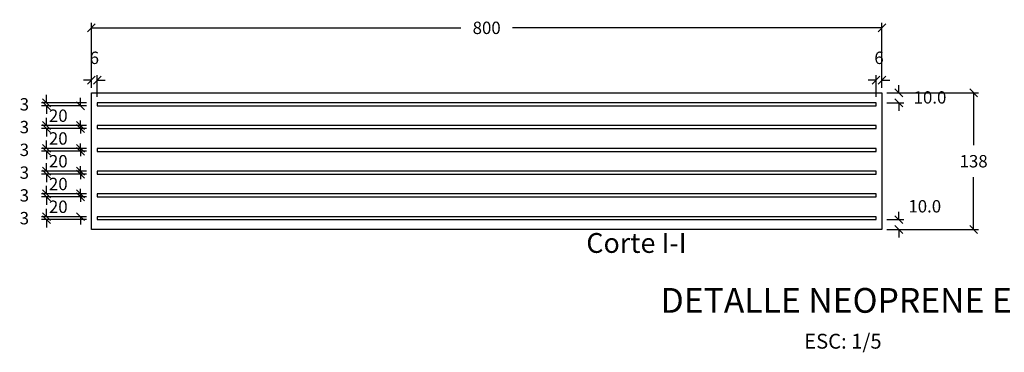
# Model space of a CAD drawing. Units: metres. Extents: x 0 to 273265, y 0 to 8664933.
# Drawn here: x 272806 to 272807, y 8664643 to 8664644 of the extents above; entities that cross this region are included whole.
import ezdxf

# ---------------------------------------------------------------- set-up
doc = ezdxf.new("R2010")
doc.units = ezdxf.units.M
doc.header["$PDMODE"] = 66
for name, color, linetype in [('1- Acotados', 252, 'Continuous'), ('A-TEXTO MEDIANO', 7, 'Continuous'), ('A-Titulos', 6, 'Continuous'), ('Acero Estructural', 1, 'Continuous'), ('Continuo Medio', 4, 'Continuous')]:
    doc.layers.add(name, color=color, linetype=linetype)
doc.styles.add('ACOTACIÓN', font='romans.shx')
doc.styles.add('ARIAL', font='arial.ttf')
doc.styles.add('ARIALB', font='txt')
doc.styles.add('ROMANS', font='romans.shx')
doc.dimstyles.new('ES-5', dxfattribs={"dimtxt": 0.01, "dimasz": 0.008, "dimexe": 0.005, "dimexo": 0.005, "dimgap": 0.01, "dimtad": 0, "dimtih": 1, "dimtoh": 1, "dimdec": 1, "dimlfac": 1000, "dimzin": 0, "dimdsep": 46, "dimtxsty": 'ACOTACIÓN', "dimblk": 'OBLIQUE', "dimcen": 0.009, "dimclrd": 252, "dimclre": 252, "dimclrt": 252, "dimadec": 0, "dimazin": 0, "dimtfac": 1, "dimtdec": 1, "dimtofl": 0, "dimtmove": 2, "dimatfit": 3, "dimfxl": 1, "dimtolj": 1, "dimtzin": 0, "dimarcsym": 0})

# ---------------------------------------------------------------- blocks, each defined once
blk = doc.blocks.new('_Oblique')
at = {"color": 0, "linetype": 'ByBlock', "lineweight": -2}
blk.add_line((-0.5, -0.5), (0.5, 0.5), dxfattribs=at)
blk = doc.blocks.new('*D226')
at = {"layer": '1- Acotados', "color": 252, "lineweight": -2, "transparency": 16777216}
for p, q in [((272805.62287, 8664643.67857), (272805.62287, 8664643.69152)), ((272805.62887, 8664643.66957), (272805.62887, 8664643.69152)), ((272805.62287, 8664643.68652), (272805.61487, 8664643.68652)), ((272805.62887, 8664643.68652), (272805.63687, 8664643.68652))]:
    blk.add_line(p, q, dxfattribs=at)
at = {"layer": 'Defpoints', "color": 0, "transparency": 16777216}
for p in [(272805.62887, 8664643.68652), (272805.62287, 8664643.67357), (272805.62887, 8664643.66457)]:
    blk.add_point(p, dxfattribs=at)
at = {"layer": '1- Acotados', "color": 252, "lineweight": -2, "transparency": 16777216, "xscale": 0.008, "yscale": 0.008, "zscale": 0.008}
blk.add_blockref('_Oblique', (272805.62287, 8664643.68652), dxfattribs=at)
at = {"layer": '1- Acotados', "color": 252, "lineweight": -2, "transparency": 16777216, "xscale": 0.008, "yscale": 0.008, "zscale": 0.008, "rotation": 180}
blk.add_blockref('_Oblique', (272805.62887, 8664643.68652), dxfattribs=at)
at = {"layer": '1- Acotados', "color": 252, "transparency": 16777216, "insert": (272805.62587, 8664643.70902), "char_height": 0.0125, "attachment_point": 5, "style": 'ACOTACIÓN'}
blk.add_mtext('\\A1;6', dxfattribs=at)
blk = doc.blocks.new('*D229')
at = {"layer": '1- Acotados', "color": 252, "lineweight": -2, "transparency": 16777216}
for p, q in [((272805.62287, 8664643.67857), (272805.62287, 8664643.74431)), ((272806.42287, 8664643.67857), (272806.42287, 8664643.74431)), ((272805.62287, 8664643.73931), (272805.99679, 8664643.73931)), ((272806.42287, 8664643.73931), (272806.04894, 8664643.73931))]:
    blk.add_line(p, q, dxfattribs=at)
at = {"layer": 'Defpoints', "color": 0, "transparency": 16777216}
for p in [(272806.42287, 8664643.73931), (272805.62287, 8664643.67357), (272806.42287, 8664643.67357)]:
    blk.add_point(p, dxfattribs=at)
at = {"layer": '1- Acotados', "color": 252, "lineweight": -2, "transparency": 16777216, "xscale": 0.008, "yscale": 0.008, "zscale": 0.008, "rotation": 180}
blk.add_blockref('_Oblique', (272805.62287, 8664643.73931), dxfattribs=at)
at = {"layer": '1- Acotados', "color": 252, "lineweight": -2, "transparency": 16777216, "xscale": 0.008, "yscale": 0.008, "zscale": 0.008}
blk.add_blockref('_Oblique', (272806.42287, 8664643.73931), dxfattribs=at)
at = {"layer": '1- Acotados', "color": 252, "transparency": 16777216, "insert": (272806.02287, 8664643.73931), "char_height": 0.0125, "attachment_point": 5, "style": 'ACOTACIÓN'}
blk.add_mtext('\\A1;800', dxfattribs=at)
blk = doc.blocks.new('*D230')
at = {"layer": '1- Acotados', "color": 252, "lineweight": -2, "transparency": 16777216}
for p, q in [((272806.42787, 8664643.67357), (272806.52061, 8664643.67357)), ((272806.51561, 8664643.67357), (272806.51561, 8664643.62082)), ((272806.51561, 8664643.53557), (272806.51561, 8664643.58832)), ((272806.42787, 8664643.53557), (272806.52061, 8664643.53557))]:
    blk.add_line(p, q, dxfattribs=at)
at = {"layer": 'Defpoints', "color": 0, "transparency": 16777216}
for p in [(272806.42287, 8664643.67357), (272806.42287, 8664643.53557), (272806.51561, 8664643.53557)]:
    blk.add_point(p, dxfattribs=at)
at = {"layer": '1- Acotados', "color": 252, "lineweight": -2, "transparency": 16777216, "xscale": 0.008, "yscale": 0.008, "zscale": 0.008}
for p, rotation in [((272806.51561, 8664643.67357), 90), ((272806.51561, 8664643.53557), 270)]:
    blk.add_blockref('_Oblique', p, dxfattribs=dict(at, rotation=rotation))
at = {"layer": '1- Acotados', "color": 252, "transparency": 16777216, "insert": (272806.51561, 8664643.60457), "char_height": 0.0125, "attachment_point": 5, "style": 'ACOTACIÓN'}
blk.add_mtext('\\A1;138', dxfattribs=at)
blk = doc.blocks.new('*D231')
at = {"layer": '1- Acotados', "color": 252, "lineweight": -2, "transparency": 16777216}
for p, q in [((272806.43985, 8664643.67357), (272806.43985, 8664643.68157)), ((272806.42787, 8664643.67357), (272806.44485, 8664643.67357)), ((272806.42787, 8664643.66357), (272806.44485, 8664643.66357)), ((272806.43985, 8664643.66357), (272806.43985, 8664643.65557))]:
    blk.add_line(p, q, dxfattribs=at)
at = {"layer": 'Defpoints', "color": 0, "transparency": 16777216}
for p in [(272806.42287, 8664643.67357), (272806.42287, 8664643.66357), (272806.43985, 8664643.66357)]:
    blk.add_point(p, dxfattribs=at)
at = {"layer": '1- Acotados', "color": 252, "lineweight": -2, "transparency": 16777216, "xscale": 0.008, "yscale": 0.008, "zscale": 0.008}
for p, rotation in [((272806.43985, 8664643.67357), 270), ((272806.43985, 8664643.66357), 90)]:
    blk.add_blockref('_Oblique', p, dxfattribs=dict(at, rotation=rotation))
at = {"layer": '1- Acotados', "color": 252, "transparency": 16777216, "insert": (272806.47147, 8664643.66907), "char_height": 0.0125, "attachment_point": 5, "style": 'ACOTACIÓN'}
blk.add_mtext('\\A1;10.0', dxfattribs=at)
blk = doc.blocks.new('*D232')
at = {"layer": '1- Acotados', "color": 252, "lineweight": -2, "transparency": 16777216}
for p, q in [((272806.43985, 8664643.54557), (272806.43985, 8664643.55357)), ((272806.42787, 8664643.54557), (272806.44485, 8664643.54557)), ((272806.42787, 8664643.53557), (272806.44485, 8664643.53557)), ((272806.43985, 8664643.53557), (272806.43985, 8664643.52757))]:
    blk.add_line(p, q, dxfattribs=at)
at = {"layer": 'Defpoints', "color": 0, "transparency": 16777216}
for p in [(272806.42287, 8664643.54557), (272806.43985, 8664643.54557), (272806.42287, 8664643.53557)]:
    blk.add_point(p, dxfattribs=at)
at = {"layer": '1- Acotados', "color": 252, "lineweight": -2, "transparency": 16777216, "xscale": 0.008, "yscale": 0.008, "zscale": 0.008}
for p, rotation in [((272806.43985, 8664643.54557), 270), ((272806.43985, 8664643.53557), 90)]:
    blk.add_blockref('_Oblique', p, dxfattribs=dict(at, rotation=rotation))
at = {"layer": '1- Acotados', "color": 252, "transparency": 16777216, "insert": (272806.46618, 8664643.55907), "char_height": 0.0125, "attachment_point": 5, "style": 'ACOTACIÓN'}
blk.add_mtext('\\A1;10.0', dxfattribs=at)
blk = doc.blocks.new('*D233')
at = {"layer": '1- Acotados', "color": 252, "lineweight": -2, "transparency": 16777216}
for p, q in [((272805.57757, 8664643.66357), (272805.57757, 8664643.67157)), ((272805.61787, 8664643.66357), (272805.57257, 8664643.66357)), ((272805.61787, 8664643.66057), (272805.57257, 8664643.66057)), ((272805.57757, 8664643.66057), (272805.57757, 8664643.65257))]:
    blk.add_line(p, q, dxfattribs=at)
at = {"layer": 'Defpoints', "color": 0, "transparency": 16777216}
for p in [(272805.57757, 8664643.66357), (272805.62287, 8664643.66357), (272805.62287, 8664643.66057)]:
    blk.add_point(p, dxfattribs=at)
at = {"layer": '1- Acotados', "color": 252, "lineweight": -2, "transparency": 16777216, "xscale": 0.008, "yscale": 0.008, "zscale": 0.008}
for p, rotation in [((272805.57757, 8664643.66357), 270), ((272805.57757, 8664643.66057), 90)]:
    blk.add_blockref('_Oblique', p, dxfattribs=dict(at, rotation=rotation))
at = {"layer": '1- Acotados', "color": 252, "transparency": 16777216, "insert": (272805.55507, 8664643.66207), "char_height": 0.0125, "attachment_point": 5, "style": 'ACOTACIÓN'}
blk.add_mtext('\\A1;3', dxfattribs=at)
blk = doc.blocks.new('*D234')
at = {"layer": '1- Acotados', "color": 252, "lineweight": -2, "transparency": 16777216}
for p, q in [((272805.61787, 8664643.66057), (272805.60689, 8664643.66057)), ((272805.61189, 8664643.66057), (272805.61189, 8664643.66857)), ((272805.61787, 8664643.64057), (272805.60689, 8664643.64057)), ((272805.61189, 8664643.64057), (272805.61189, 8664643.63257))]:
    blk.add_line(p, q, dxfattribs=at)
at = {"layer": 'Defpoints', "color": 0, "transparency": 16777216}
for p in [(272805.62287, 8664643.66057), (272805.61189, 8664643.64057), (272805.62287, 8664643.64057)]:
    blk.add_point(p, dxfattribs=at)
at = {"layer": '1- Acotados', "color": 252, "lineweight": -2, "transparency": 16777216, "xscale": 0.008, "yscale": 0.008, "zscale": 0.008}
for p, rotation in [((272805.61189, 8664643.66057), 270), ((272805.61189, 8664643.64057), 90)]:
    blk.add_blockref('_Oblique', p, dxfattribs=dict(at, rotation=rotation))
at = {"layer": '1- Acotados', "color": 252, "transparency": 16777216, "insert": (272805.58939, 8664643.65057), "char_height": 0.0125, "attachment_point": 5, "style": 'ACOTACIÓN'}
blk.add_mtext('\\A1;20', dxfattribs=at)
blk = doc.blocks.new('*D235')
at = {"layer": '1- Acotados', "color": 252, "lineweight": -2, "transparency": 16777216}
for p, q in [((272806.41687, 8664643.66957), (272806.41687, 8664643.69152)), ((272806.42287, 8664643.67857), (272806.42287, 8664643.69152)), ((272806.41687, 8664643.68652), (272806.40887, 8664643.68652)), ((272806.42287, 8664643.68652), (272806.43087, 8664643.68652))]:
    blk.add_line(p, q, dxfattribs=at)
at = {"layer": 'Defpoints', "color": 0, "transparency": 16777216}
for p in [(272806.41687, 8664643.68652), (272806.42287, 8664643.67357), (272806.41687, 8664643.66457)]:
    blk.add_point(p, dxfattribs=at)
at = {"layer": '1- Acotados', "color": 252, "lineweight": -2, "transparency": 16777216, "xscale": 0.008, "yscale": 0.008, "zscale": 0.008}
blk.add_blockref('_Oblique', (272806.41687, 8664643.68652), dxfattribs=at)
at = {"layer": '1- Acotados', "color": 252, "lineweight": -2, "transparency": 16777216, "xscale": 0.008, "yscale": 0.008, "zscale": 0.008, "rotation": 180}
blk.add_blockref('_Oblique', (272806.42287, 8664643.68652), dxfattribs=at)
at = {"layer": '1- Acotados', "color": 252, "transparency": 16777216, "insert": (272806.41987, 8664643.70902), "char_height": 0.0125, "attachment_point": 5, "style": 'ACOTACIÓN'}
blk.add_mtext('\\A1;6', dxfattribs=at)
blk = doc.blocks.new('*D242')
at = {"layer": '1- Acotados', "color": 252, "lineweight": -2, "transparency": 16777216}
for p, q in [((272805.61787, 8664643.64057), (272805.57257, 8664643.64057)), ((272805.57757, 8664643.64057), (272805.57757, 8664643.64857)), ((272805.61787, 8664643.63757), (272805.57257, 8664643.63757)), ((272805.57757, 8664643.63757), (272805.57757, 8664643.62957))]:
    blk.add_line(p, q, dxfattribs=at)
at = {"layer": 'Defpoints', "color": 0, "transparency": 16777216}
for p in [(272805.57757, 8664643.64057), (272805.62287, 8664643.64057), (272805.62287, 8664643.63757)]:
    blk.add_point(p, dxfattribs=at)
at = {"layer": '1- Acotados', "color": 252, "lineweight": -2, "transparency": 16777216, "xscale": 0.008, "yscale": 0.008, "zscale": 0.008}
for p, rotation in [((272805.57757, 8664643.64057), 270), ((272805.57757, 8664643.63757), 90)]:
    blk.add_blockref('_Oblique', p, dxfattribs=dict(at, rotation=rotation))
at = {"layer": '1- Acotados', "color": 252, "transparency": 16777216, "insert": (272805.55507, 8664643.63907), "char_height": 0.0125, "attachment_point": 5, "style": 'ACOTACIÓN'}
blk.add_mtext('\\A1;3', dxfattribs=at)
blk = doc.blocks.new('*D244')
at = {"layer": '1- Acotados', "color": 252, "lineweight": -2, "transparency": 16777216}
for p, q in [((272805.61189, 8664643.63757), (272805.61189, 8664643.64557)), ((272805.61787, 8664643.63757), (272805.60689, 8664643.63757)), ((272805.61787, 8664643.61757), (272805.60689, 8664643.61757)), ((272805.61189, 8664643.61757), (272805.61189, 8664643.60957))]:
    blk.add_line(p, q, dxfattribs=at)
at = {"layer": 'Defpoints', "color": 0, "transparency": 16777216}
for p in [(272805.62287, 8664643.63757), (272805.61189, 8664643.61757), (272805.62287, 8664643.61757)]:
    blk.add_point(p, dxfattribs=at)
at = {"layer": '1- Acotados', "color": 252, "lineweight": -2, "transparency": 16777216, "xscale": 0.008, "yscale": 0.008, "zscale": 0.008}
for p, rotation in [((272805.61189, 8664643.63757), 270), ((272805.61189, 8664643.61757), 90)]:
    blk.add_blockref('_Oblique', p, dxfattribs=dict(at, rotation=rotation))
at = {"layer": '1- Acotados', "color": 252, "transparency": 16777216, "insert": (272805.58939, 8664643.62757), "char_height": 0.0125, "attachment_point": 5, "style": 'ACOTACIÓN'}
blk.add_mtext('\\A1;20', dxfattribs=at)
blk = doc.blocks.new('*D247')
at = {"layer": '1- Acotados', "color": 252, "lineweight": -2, "transparency": 16777216}
for p, q in [((272805.57757, 8664643.61757), (272805.57757, 8664643.62557)), ((272805.61787, 8664643.61757), (272805.57257, 8664643.61757)), ((272805.61787, 8664643.61457), (272805.57257, 8664643.61457)), ((272805.57757, 8664643.61457), (272805.57757, 8664643.60657))]:
    blk.add_line(p, q, dxfattribs=at)
at = {"layer": 'Defpoints', "color": 0, "transparency": 16777216}
for p in [(272805.57757, 8664643.61757), (272805.62287, 8664643.61757), (272805.62287, 8664643.61457)]:
    blk.add_point(p, dxfattribs=at)
at = {"layer": '1- Acotados', "color": 252, "lineweight": -2, "transparency": 16777216, "xscale": 0.008, "yscale": 0.008, "zscale": 0.008}
for p, rotation in [((272805.57757, 8664643.61757), 270), ((272805.57757, 8664643.61457), 90)]:
    blk.add_blockref('_Oblique', p, dxfattribs=dict(at, rotation=rotation))
at = {"layer": '1- Acotados', "color": 252, "transparency": 16777216, "insert": (272805.55507, 8664643.61607), "char_height": 0.0125, "attachment_point": 5, "style": 'ACOTACIÓN'}
blk.add_mtext('\\A1;3', dxfattribs=at)
blk = doc.blocks.new('*D249')
at = {"layer": '1- Acotados', "color": 252, "lineweight": -2, "transparency": 16777216}
for p, q in [((272805.57757, 8664643.59457), (272805.57757, 8664643.60257)), ((272805.61787, 8664643.59457), (272805.57257, 8664643.59457)), ((272805.61787, 8664643.59157), (272805.57257, 8664643.59157)), ((272805.57757, 8664643.59157), (272805.57757, 8664643.58357))]:
    blk.add_line(p, q, dxfattribs=at)
at = {"layer": 'Defpoints', "color": 0, "transparency": 16777216}
for p in [(272805.57757, 8664643.59457), (272805.62287, 8664643.59457), (272805.62287, 8664643.59157)]:
    blk.add_point(p, dxfattribs=at)
at = {"layer": '1- Acotados', "color": 252, "lineweight": -2, "transparency": 16777216, "xscale": 0.008, "yscale": 0.008, "zscale": 0.008}
for p, rotation in [((272805.57757, 8664643.59457), 270), ((272805.57757, 8664643.59157), 90)]:
    blk.add_blockref('_Oblique', p, dxfattribs=dict(at, rotation=rotation))
at = {"layer": '1- Acotados', "color": 252, "transparency": 16777216, "insert": (272805.55507, 8664643.59307), "char_height": 0.0125, "attachment_point": 5, "style": 'ACOTACIÓN'}
blk.add_mtext('\\A1;3', dxfattribs=at)
blk = doc.blocks.new('*D250')
at = {"layer": '1- Acotados', "color": 252, "lineweight": -2, "transparency": 16777216}
for p, q in [((272805.61189, 8664643.61457), (272805.61189, 8664643.62257)), ((272805.61787, 8664643.61457), (272805.60689, 8664643.61457)), ((272805.61787, 8664643.59457), (272805.60689, 8664643.59457)), ((272805.61189, 8664643.59457), (272805.61189, 8664643.58657))]:
    blk.add_line(p, q, dxfattribs=at)
at = {"layer": 'Defpoints', "color": 0, "transparency": 16777216}
for p in [(272805.62287, 8664643.61457), (272805.61189, 8664643.59457), (272805.62287, 8664643.59457)]:
    blk.add_point(p, dxfattribs=at)
at = {"layer": '1- Acotados', "color": 252, "lineweight": -2, "transparency": 16777216, "xscale": 0.008, "yscale": 0.008, "zscale": 0.008}
for p, rotation in [((272805.61189, 8664643.61457), 270), ((272805.61189, 8664643.59457), 90)]:
    blk.add_blockref('_Oblique', p, dxfattribs=dict(at, rotation=rotation))
at = {"layer": '1- Acotados', "color": 252, "transparency": 16777216, "insert": (272805.58939, 8664643.60457), "char_height": 0.0125, "attachment_point": 5, "style": 'ACOTACIÓN'}
blk.add_mtext('\\A1;20', dxfattribs=at)
blk = doc.blocks.new('*D253')
at = {"layer": '1- Acotados', "color": 252, "lineweight": -2, "transparency": 16777216}
for p, q in [((272805.61787, 8664643.57157), (272805.57257, 8664643.57157)), ((272805.57757, 8664643.57157), (272805.57757, 8664643.57957)), ((272805.61787, 8664643.56857), (272805.57257, 8664643.56857)), ((272805.57757, 8664643.56857), (272805.57757, 8664643.56057))]:
    blk.add_line(p, q, dxfattribs=at)
at = {"layer": 'Defpoints', "color": 0, "transparency": 16777216}
for p in [(272805.57757, 8664643.57157), (272805.62287, 8664643.57157), (272805.62287, 8664643.56857)]:
    blk.add_point(p, dxfattribs=at)
at = {"layer": '1- Acotados', "color": 252, "lineweight": -2, "transparency": 16777216, "xscale": 0.008, "yscale": 0.008, "zscale": 0.008}
for p, rotation in [((272805.57757, 8664643.57157), 270), ((272805.57757, 8664643.56857), 90)]:
    blk.add_blockref('_Oblique', p, dxfattribs=dict(at, rotation=rotation))
at = {"layer": '1- Acotados', "color": 252, "transparency": 16777216, "insert": (272805.55507, 8664643.57007), "char_height": 0.0125, "attachment_point": 5, "style": 'ACOTACIÓN'}
blk.add_mtext('\\A1;3', dxfattribs=at)
blk = doc.blocks.new('*D254')
at = {"layer": '1- Acotados', "color": 252, "lineweight": -2, "transparency": 16777216}
for p, q in [((272805.61787, 8664643.59157), (272805.60689, 8664643.59157)), ((272805.61189, 8664643.59157), (272805.61189, 8664643.59957)), ((272805.61787, 8664643.57157), (272805.60689, 8664643.57157)), ((272805.61189, 8664643.57157), (272805.61189, 8664643.56357))]:
    blk.add_line(p, q, dxfattribs=at)
at = {"layer": 'Defpoints', "color": 0, "transparency": 16777216}
for p in [(272805.62287, 8664643.59157), (272805.61189, 8664643.57157), (272805.62287, 8664643.57157)]:
    blk.add_point(p, dxfattribs=at)
at = {"layer": '1- Acotados', "color": 252, "lineweight": -2, "transparency": 16777216, "xscale": 0.008, "yscale": 0.008, "zscale": 0.008}
for p, rotation in [((272805.61189, 8664643.59157), 270), ((272805.61189, 8664643.57157), 90)]:
    blk.add_blockref('_Oblique', p, dxfattribs=dict(at, rotation=rotation))
at = {"layer": '1- Acotados', "color": 252, "transparency": 16777216, "insert": (272805.58939, 8664643.58157), "char_height": 0.0125, "attachment_point": 5, "style": 'ACOTACIÓN'}
blk.add_mtext('\\A1;20', dxfattribs=at)
blk = doc.blocks.new('*D255')
at = {"layer": '1- Acotados', "color": 252, "lineweight": -2, "transparency": 16777216}
for p, q in [((272805.61189, 8664643.56857), (272805.61189, 8664643.57657)), ((272805.61787, 8664643.56857), (272805.60689, 8664643.56857)), ((272805.61787, 8664643.54857), (272805.60689, 8664643.54857)), ((272805.61189, 8664643.54857), (272805.61189, 8664643.54057))]:
    blk.add_line(p, q, dxfattribs=at)
at = {"layer": 'Defpoints', "color": 0, "transparency": 16777216}
for p in [(272805.62287, 8664643.56857), (272805.61189, 8664643.54857), (272805.62287, 8664643.54857)]:
    blk.add_point(p, dxfattribs=at)
at = {"layer": '1- Acotados', "color": 252, "lineweight": -2, "transparency": 16777216, "xscale": 0.008, "yscale": 0.008, "zscale": 0.008}
for p, rotation in [((272805.61189, 8664643.56857), 270), ((272805.61189, 8664643.54857), 90)]:
    blk.add_blockref('_Oblique', p, dxfattribs=dict(at, rotation=rotation))
at = {"layer": '1- Acotados', "color": 252, "transparency": 16777216, "insert": (272805.58939, 8664643.55857), "char_height": 0.0125, "attachment_point": 5, "style": 'ACOTACIÓN'}
blk.add_mtext('\\A1;20', dxfattribs=at)
blk = doc.blocks.new('*D258')
at = {"layer": '1- Acotados', "color": 252, "lineweight": -2, "transparency": 16777216}
for p, q in [((272805.57757, 8664643.54857), (272805.57757, 8664643.55657)), ((272805.61787, 8664643.54857), (272805.57257, 8664643.54857)), ((272805.61787, 8664643.54557), (272805.57257, 8664643.54557)), ((272805.57757, 8664643.54557), (272805.57757, 8664643.53757))]:
    blk.add_line(p, q, dxfattribs=at)
at = {"layer": 'Defpoints', "color": 0, "transparency": 16777216}
for p in [(272805.57757, 8664643.54857), (272805.62287, 8664643.54857), (272805.62287, 8664643.54557)]:
    blk.add_point(p, dxfattribs=at)
at = {"layer": '1- Acotados', "color": 252, "lineweight": -2, "transparency": 16777216, "xscale": 0.008, "yscale": 0.008, "zscale": 0.008}
for p, rotation in [((272805.57757, 8664643.54857), 270), ((272805.57757, 8664643.54557), 90)]:
    blk.add_blockref('_Oblique', p, dxfattribs=dict(at, rotation=rotation))
at = {"layer": '1- Acotados', "color": 252, "transparency": 16777216, "insert": (272805.55507, 8664643.54707), "char_height": 0.0125, "attachment_point": 5, "style": 'ACOTACIÓN'}
blk.add_mtext('\\A1;3', dxfattribs=at)

msp = doc.modelspace()

# ---------------------------------------------------------------- linework, layer by layer
at = {"layer": 'Acero Estructural'}
for points in [[(272805.628865, 8664643.660568), (272806.416865, 8664643.660568), (272806.416865, 8664643.663568), (272805.628865, 8664643.663568)], [(272805.628865, 8664643.637568), (272806.416865, 8664643.637568), (272806.416865, 8664643.640568), (272805.628865, 8664643.640568)], [(272805.628865, 8664643.614568), (272806.416865, 8664643.614568), (272806.416865, 8664643.617568), (272805.628865, 8664643.617568)], [(272805.628865, 8664643.591568), (272806.416865, 8664643.591568), (272806.416865, 8664643.594568), (272805.628865, 8664643.594568)], [(272805.628865, 8664643.568568), (272806.416865, 8664643.568568), (272806.416865, 8664643.571568), (272805.628865, 8664643.571568)], [(272805.628865, 8664643.545568), (272806.416865, 8664643.545568), (272806.416865, 8664643.548568), (272805.628865, 8664643.548568)]]:
    msp.add_lwpolyline(points, close=True, dxfattribs=at)
at = {"layer": 'Continuo Medio'}
msp.add_lwpolyline([(272805.622865, 8664643.673568), (272806.422865, 8664643.673568), (272806.422865, 8664643.535568), (272805.622865, 8664643.535568)], close=True, dxfattribs=at)

# ---------------------------------------------------------------- texts
at = {"layer": 'A-TEXTO MEDIANO', "color": 7, "linetype": 'Continuous', "style": 'ROMANS'}
msp.add_text('ESC: 1/5', height=0.015, dxfattribs=at).set_placement((272806.344187, 8664643.415249))
at = {"layer": 'A-Titulos', "linetype": 'Continuous', "style": 'ARIALB'}
msp.add_text('%%UDETALLE NEOPRENE EN PILAR', height=0.025, dxfattribs=at).set_placement((272806.198865, 8664643.451507))
at = {"layer": 'A-Titulos', "linetype": 'Continuous', "insert": (272806.174434, 8664643.505756), "char_height": 0.02, "width": 1.26785908, "attachment_point": 8, "style": 'ARIAL'}
msp.add_mtext('Corte I-I', dxfattribs=at)

# ---------------------------------------------------------------- dimensions: what is measured, and where the dimension line sits
at = {"layer": '1- Acotados'}
for base, p2, picture, middle in [((272806.422865, 8664643.739313), (272806.422865, 8664643.673568), '*D229', (272806.022865, 8664643.739313)), ((272805.628865, 8664643.686522), (272805.628865, 8664643.664568), '*D226', (272805.625865, 8664643.709022))]:
    dim = msp.add_linear_dim(base=base, p1=(272805.622865, 8664643.673568), p2=p2, dimstyle='ES-5', override={"dimtxt": 0.0125, "dimdec": 0, "dimlfac": 1000}, dxfattribs=at)
    dim.commit()
    dim.dimension.update_dxf_attribs({"geometry": picture, "text_midpoint": middle})
for base, p1, p2, angle, picture, middle in [((272806.416865, 8664643.686522), (272806.422865, 8664643.673568), (272806.416865, 8664643.664568), 180, '*D235', (272806.419865, 8664643.709022)), ((272805.577574, 8664643.663568), (272805.622865, 8664643.660568), (272805.622865, 8664643.663568), 90, '*D233', (272805.555074, 8664643.662068)), ((272806.515606, 8664643.535568), (272806.422865, 8664643.673568), (272806.422865, 8664643.535568), 90, '*D230', (272806.515606, 8664643.604568)), ((272805.611888, 8664643.640568), (272805.622865, 8664643.660568), (272805.622865, 8664643.640568), 90, '*D234', (272805.589388, 8664643.650568)), ((272805.577574, 8664643.640568), (272805.622865, 8664643.637568), (272805.622865, 8664643.640568), 90, '*D242', (272805.555074, 8664643.639068)), ((272805.611888, 8664643.617568), (272805.622865, 8664643.637568), (272805.622865, 8664643.617568), 90, '*D244', (272805.589388, 8664643.627568)), ((272805.577574, 8664643.617568), (272805.622865, 8664643.614568), (272805.622865, 8664643.617568), 90, '*D247', (272805.555074, 8664643.616068)), ((272805.611888, 8664643.594568), (272805.622865, 8664643.614568), (272805.622865, 8664643.594568), 90, '*D250', (272805.589388, 8664643.604568)), ((272805.577574, 8664643.594568), (272805.622865, 8664643.591568), (272805.622865, 8664643.594568), 90, '*D249', (272805.555074, 8664643.593068)), ((272805.611888, 8664643.571568), (272805.622865, 8664643.591568), (272805.622865, 8664643.571568), 90, '*D254', (272805.589388, 8664643.581568)), ((272805.577574, 8664643.571568), (272805.622865, 8664643.568568), (272805.622865, 8664643.571568), 90, '*D253', (272805.555074, 8664643.570068)), ((272805.611888, 8664643.548568), (272805.622865, 8664643.568568), (272805.622865, 8664643.548568), 90, '*D255', (272805.589388, 8664643.558568)), ((272805.577574, 8664643.548568), (272805.622865, 8664643.545568), (272805.622865, 8664643.548568), 90, '*D258', (272805.555074, 8664643.547068))]:
    dim = msp.add_linear_dim(base=base, p1=p1, p2=p2, angle=angle, dimstyle='ES-5', override={"dimtxt": 0.0125, "dimdec": 0, "dimlfac": 1000}, dxfattribs=at)
    dim.commit()
    dim.dimension.update_dxf_attribs({"geometry": picture, "text_midpoint": middle})
for base, p1, p2, picture, middle in [((272806.439852, 8664643.663568), (272806.422865, 8664643.673568), (272806.422865, 8664643.663568), '*D231', (272806.471471, 8664643.669068)), ((272806.439852, 8664643.545568), (272806.422865, 8664643.535568), (272806.422865, 8664643.545568), '*D232', (272806.466177, 8664643.559068))]:
    dim = msp.add_linear_dim(base=base, p1=p1, p2=p2, angle=90, dimstyle='ES-5', override={"dimtxt": 0.0125, "dimlfac": 1000}, dxfattribs=at)
    dim.commit()
    dim.dimension.update_dxf_attribs({"geometry": picture, "text_midpoint": middle, "dimtype": 160})

doc.saveas('drawing.dxf')
